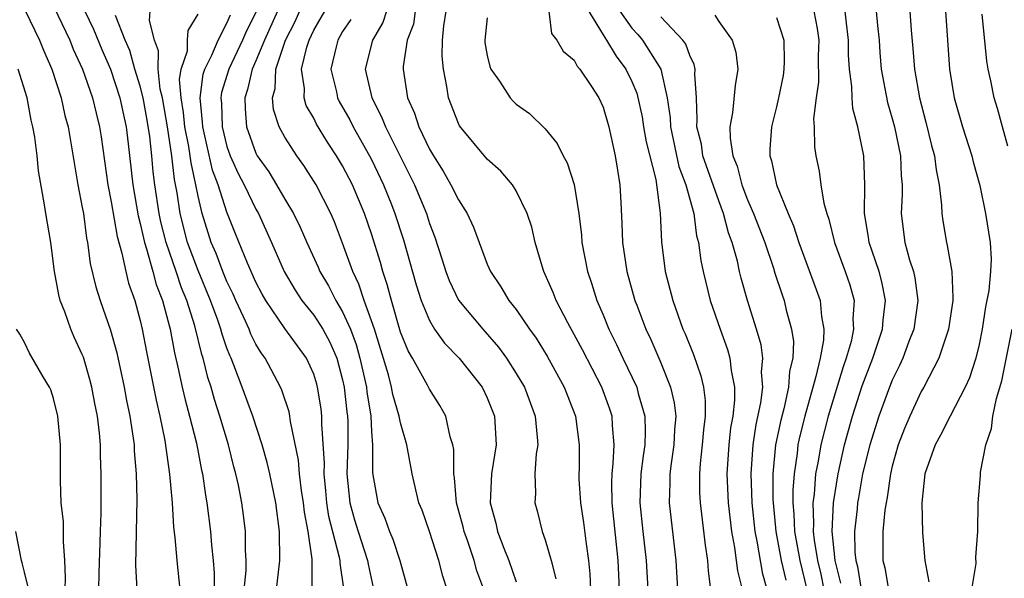
# Model space of a CAD drawing. Units: inches. Extents: x 2637000 to 2639952, y 1485000 to 1488000.
# Drawn here: x 2637069 to 2637137, y 1485262 to 1485300 of the extents above; entities that cross this region are included whole.
import ezdxf

# ---------------------------------------------------------------- set-up
doc = ezdxf.new("R2010")
doc.units = ezdxf.units.IN
doc.header["$MEASUREMENT"] = 0
doc.layers.add('LD26371485_2ft', color=222, linetype='Continuous')

msp = doc.modelspace()

# ---------------------------------------------------------------- linework, layer by layer
at = {"layer": 'LD26371485_2ft'}
for points, elevation in [([(2637098.214, 1485261), (2637097.917, 1485261.916), (2637097.645, 1485263), (2637097, 1485264.999), (2637096.488, 1485266.489), (2637096.275, 1485267), (2637095.801, 1485269), (2637095.445, 1485271), (2637095, 1485272.528), (2637094.912, 1485273), (2637094.48, 1485274.48), (2637094.384, 1485275), (2637094.158, 1485275.842), (2637093.191, 1485279), (2637093, 1485279.576), (2637092.487, 1485281), (2637092.125, 1485282.125), (2637091.699, 1485283), (2637091, 1485284.958), (2637090.428, 1485286.429), (2637090.176, 1485287), (2637089.168, 1485289), (2637088.326, 1485290.326), (2637087.827, 1485291), (2637087, 1485292.29), (2637086.617, 1485293), (2637086.214, 1485294.214), (2637086.144, 1485295), (2637086.335, 1485295.665), (2637086.374, 1485297), (2637087.054, 1485299), (2637087.707, 1485300.293), (2637088.896, 1485303)], 9022), ([(2637070.487, 1485302.487), (2637072.127, 1485299), (2637072.372, 1485298.372), (2637073.008, 1485297), (2637073.709, 1485295), (2637073.953, 1485293.953), (2637074.196, 1485293), (2637074.307, 1485292.306), (2637074.767, 1485289), (2637075, 1485287.816), (2637075.406, 1485285.406), (2637075.743, 1485284.257), (2637075.999, 1485283), (2637076.198, 1485282.199), (2637076.619, 1485281), (2637077, 1485279.606), (2637077.14, 1485279), (2637077.431, 1485277.431), (2637078.103, 1485274.103), (2637078.365, 1485273), (2637078.705, 1485271.295), (2637079.027, 1485268.973), (2637079.211, 1485267), (2637079.312, 1485265.312), (2637079.402, 1485264.598), (2637079.527, 1485263), (2637079.749, 1485261)], 9006), ([(2637107.618, 1485301.618), (2637109, 1485299.367), (2637109.248, 1485299), (2637109.9, 1485297.9), (2637110.584, 1485297), (2637111, 1485296.136), (2637111.337, 1485295.338), (2637111.7, 1485293.7), (2637111.798, 1485293), (2637111.974, 1485291.973), (2637112.642, 1485289.358), (2637112.96, 1485287.04), (2637113.05, 1485285.05), (2637113.308, 1485283), (2637113.818, 1485281), (2637114.531, 1485279), (2637114.675, 1485278.675), (2637115.249, 1485277.249), (2637115.772, 1485275.771), (2637115.945, 1485275), (2637116.062, 1485274.062), (2637116.067, 1485273), (2637115.948, 1485272.052), (2637115.862, 1485271), (2637115.721, 1485269.721), (2637115.669, 1485269), (2637115.675, 1485267.675), (2637115.708, 1485267), (2637116.056, 1485264.056), (2637116.22, 1485263), (2637116.261, 1485262.261), (2637116.425, 1485261)], 9038), ([(2637069.058, 1485301.058), (2637070.043, 1485299), (2637070.313, 1485298.313), (2637070.891, 1485297), (2637071.526, 1485295), (2637071.798, 1485293.798), (2637072.01, 1485293), (2637072.696, 1485289), (2637073, 1485287.42), (2637073.07, 1485287), (2637073.295, 1485285.294), (2637073.362, 1485285), (2637073.541, 1485283.541), (2637073.93, 1485281.93), (2637074.223, 1485281), (2637074.949, 1485278.949), (2637075.376, 1485277.375), (2637075.892, 1485275), (2637076.062, 1485274.062), (2637076.29, 1485273), (2637076.526, 1485271.474), (2637076.578, 1485271), (2637076.589, 1485270.59), (2637076.722, 1485269), (2637076.765, 1485267.235), (2637076.674, 1485262.674), (2637076.777, 1485261)], 9004), ([(2637073.176, 1485301), (2637073.765, 1485299.765), (2637074.343, 1485298.343), (2637074.945, 1485297), (2637075.604, 1485295), (2637075.838, 1485293.837), (2637076.028, 1485293), (2637076.177, 1485291.823), (2637076.489, 1485289), (2637076.854, 1485286.854), (2637077, 1485286.317), (2637077.291, 1485285), (2637077.447, 1485284.553), (2637077.877, 1485283), (2637078.106, 1485282.106), (2637078.537, 1485281), (2637079, 1485279.268), (2637079.068, 1485279), (2637079.368, 1485277.368), (2637079.614, 1485276.386), (2637079.904, 1485275), (2637080.107, 1485274.107), (2637080.416, 1485273), (2637080.886, 1485271.114), (2637081.243, 1485269.243), (2637081.302, 1485269), (2637081.517, 1485267.517), (2637081.615, 1485267), (2637081.873, 1485265), (2637081.936, 1485264.064), (2637082.051, 1485263), (2637082.126, 1485262.126), (2637082.094, 1485260.095)], 9008), ([(2637086.436, 1485261), (2637086.663, 1485263), (2637086.628, 1485265), (2637086.37, 1485267), (2637085.965, 1485269), (2637085.787, 1485269.786), (2637085.44, 1485271), (2637084.787, 1485273), (2637084.063, 1485275), (2637083.481, 1485276.519), (2637083.282, 1485277), (2637083.188, 1485277.188), (2637083, 1485277.688), (2637082.658, 1485278.658), (2637082.575, 1485279), (2637082.364, 1485279.636), (2637081.866, 1485281), (2637081, 1485283.073), (2637080.282, 1485285), (2637079.765, 1485287), (2637079.555, 1485288.445), (2637079.368, 1485289.368), (2637079.191, 1485291), (2637078.884, 1485293), (2637078.538, 1485295), (2637078.389, 1485295.611), (2637078.235, 1485297), (2637078.256, 1485298.257), (2637077.992, 1485299), (2637077.647, 1485300.354), (2637077.702, 1485301)], 9012), ([(2637085.046, 1485301), (2637084.348, 1485299.653), (2637084.079, 1485299), (2637083.122, 1485297), (2637082.629, 1485295.371), (2637082.58, 1485295), (2637082.62, 1485294.62), (2637082.662, 1485293), (2637083, 1485291.648), (2637083.223, 1485291), (2637083.775, 1485289.775), (2637084.184, 1485289), (2637085, 1485287.304), (2637085.179, 1485287), (2637086.089, 1485285), (2637086.962, 1485283), (2637087.709, 1485281.709), (2637088.181, 1485281), (2637089, 1485279.983), (2637089.623, 1485279), (2637090.103, 1485278.103), (2637090.589, 1485277), (2637091, 1485275.51), (2637091.111, 1485275), (2637091.287, 1485273.287), (2637091.334, 1485273), (2637091.352, 1485272.648), (2637091.347, 1485271), (2637091.287, 1485269), (2637091.493, 1485267), (2637091.824, 1485265.824), (2637092.077, 1485265), (2637092.72, 1485263), (2637092.752, 1485262.752), (2637093.178, 1485260.822)], 9018), ([(2637086.497, 1485301), (2637085.596, 1485299), (2637085, 1485297.575), (2637084.733, 1485297), (2637084.416, 1485295.584), (2637084.23, 1485295), (2637084.255, 1485294.255), (2637084.353, 1485293), (2637085, 1485291.171), (2637085.088, 1485291), (2637085.888, 1485289.888), (2637086.433, 1485289), (2637087, 1485288.007), (2637087.6, 1485287), (2637088.063, 1485286.063), (2637088.515, 1485285), (2637089.296, 1485283.296), (2637089.413, 1485283), (2637090.01, 1485282.01), (2637090.524, 1485281), (2637091, 1485280.211), (2637091.54, 1485279), (2637091.938, 1485277.938), (2637092.192, 1485277), (2637092.639, 1485275), (2637092.672, 1485274.672), (2637092.945, 1485273), (2637093, 1485271.934), (2637093.067, 1485271), (2637093.065, 1485269.065), (2637093.433, 1485267), (2637093.921, 1485265.921), (2637094.237, 1485265), (2637094.472, 1485264.472), (2637094.952, 1485263), (2637095.497, 1485261)], 9020), ([(2637100.753, 1485261), (2637100.286, 1485262.286), (2637100.092, 1485263), (2637099.624, 1485264.377), (2637099.395, 1485265), (2637099.323, 1485265.323), (2637098.864, 1485267), (2637098.73, 1485268.729), (2637098.676, 1485269), (2637098.683, 1485270.682), (2637098.62, 1485271), (2637098.436, 1485271.564), (2637098.135, 1485273), (2637097.724, 1485273.724), (2637097, 1485274.861), (2637096.867, 1485275.133), (2637095.825, 1485277), (2637095.518, 1485277.518), (2637095, 1485278.807), (2637094.367, 1485281), (2637094.088, 1485282.088), (2637093.778, 1485283), (2637093.613, 1485283.613), (2637093, 1485285.612), (2637092.52, 1485287), (2637091.674, 1485289), (2637091, 1485290.307), (2637090.583, 1485291), (2637089.946, 1485291.947), (2637089.195, 1485293.196), (2637089, 1485293.593), (2637088.483, 1485294.483), (2637088.328, 1485295), (2637088.354, 1485295.646), (2637088.15, 1485297), (2637088.52, 1485298.52), (2637088.682, 1485299), (2637089, 1485299.682), (2637089.76, 1485301)], 9024), ([(2637094.04, 1485301), (2637093.779, 1485300.221), (2637093.056, 1485299), (2637092.563, 1485297), (2637093.012, 1485295), (2637093.694, 1485293.694), (2637093.952, 1485293), (2637095.646, 1485289.646), (2637095.958, 1485289), (2637096.788, 1485287), (2637097, 1485286.325), (2637097.37, 1485285.37), (2637097.862, 1485283.862), (2637098.127, 1485283), (2637098.364, 1485282.365), (2637099, 1485281.014), (2637100.689, 1485279), (2637101.773, 1485277.772), (2637102.324, 1485277), (2637103, 1485275.949), (2637103.565, 1485275), (2637104.315, 1485273), (2637104.459, 1485271.541), (2637104.487, 1485271), (2637104.383, 1485270.383), (2637104.296, 1485269), (2637104.337, 1485267.662), (2637104.285, 1485267), (2637104.447, 1485266.448), (2637104.804, 1485265), (2637105, 1485264.432), (2637105.407, 1485263), (2637105.734, 1485261.734)], 9028), ([(2637096.011, 1485301), (2637095.891, 1485300.11), (2637095.455, 1485299), (2637095.181, 1485297.181), (2637095.177, 1485297), (2637095.494, 1485295), (2637095.959, 1485293.959), (2637096.259, 1485293), (2637097, 1485291.463), (2637097.27, 1485291), (2637097.942, 1485289.942), (2637098.489, 1485289), (2637099, 1485287.952), (2637099.611, 1485287), (2637100.053, 1485286.054), (2637100.428, 1485285), (2637101, 1485283.498), (2637101.213, 1485283), (2637101.943, 1485281.944), (2637102.497, 1485281), (2637103, 1485280.37), (2637103.922, 1485279), (2637104.373, 1485278.373), (2637105.142, 1485277.142), (2637106.326, 1485275), (2637107.092, 1485273), (2637107.345, 1485271), (2637107.35, 1485269.35), (2637107.331, 1485269), (2637107.337, 1485268.663), (2637107.438, 1485267), (2637107.644, 1485265.644), (2637107.834, 1485264.166), (2637108.002, 1485263), (2637108.088, 1485262.088), (2637108.145, 1485261)], 9030), ([(2637110.151, 1485261), (2637110.057, 1485263), (2637109.624, 1485267), (2637109.604, 1485268.397), (2637109.623, 1485269), (2637109.709, 1485269.709), (2637109.772, 1485271), (2637109.647, 1485272.353), (2637109.63, 1485273), (2637109.479, 1485273.478), (2637108.924, 1485275), (2637107.583, 1485277.583), (2637106.558, 1485279.442), (2637105.753, 1485281), (2637105.552, 1485281.552), (2637104.914, 1485283), (2637104.87, 1485283.13), (2637104.311, 1485285), (2637104.07, 1485286.071), (2637103.764, 1485287), (2637103, 1485288.573), (2637102.733, 1485289), (2637101.939, 1485289.939), (2637101, 1485290.759), (2637099.077, 1485293.077), (2637099, 1485293.232), (2637098.316, 1485295), (2637098.196, 1485295.804), (2637097.966, 1485297), (2637097.886, 1485297.886), (2637097.907, 1485299), (2637097.987, 1485299.987), (2637098.155, 1485301)], 9032), ([(2637105.252, 1485301), (2637105.449, 1485299.449), (2637105.819, 1485299), (2637106.246, 1485298.246), (2637107, 1485297.616), (2637107.207, 1485297.206), (2637107.403, 1485297), (2637108.202, 1485295.798), (2637108.702, 1485295), (2637109, 1485294.353), (2637109.394, 1485293), (2637109.851, 1485291), (2637109.998, 1485289.998), (2637110.172, 1485289), (2637110.222, 1485287.778), (2637110.31, 1485286.309), (2637110.349, 1485285), (2637110.654, 1485283), (2637111.208, 1485281), (2637111.328, 1485280.672), (2637111.96, 1485279), (2637112.297, 1485278.297), (2637113, 1485276.667), (2637113.674, 1485275), (2637113.922, 1485273.922), (2637114.03, 1485273), (2637113.946, 1485272.054), (2637113.898, 1485271), (2637113.705, 1485269.705), (2637113.621, 1485269), (2637113.623, 1485268.377), (2637113.573, 1485267), (2637114.047, 1485263), (2637114.154, 1485261)], 9036), ([(2637110.168, 1485301), (2637111, 1485299.834), (2637111.398, 1485299.398), (2637111.731, 1485299), (2637112.993, 1485296.993), (2637113.444, 1485295), (2637113.636, 1485293.636), (2637113.656, 1485293), (2637114.254, 1485290.254), (2637114.725, 1485289), (2637115.272, 1485287), (2637115.464, 1485285.464), (2637115.603, 1485285), (2637115.758, 1485283.759), (2637115.916, 1485283), (2637116.414, 1485281), (2637117.094, 1485279), (2637117.604, 1485277.604), (2637117.771, 1485277), (2637117.853, 1485276.147), (2637118.093, 1485275), (2637118.098, 1485274.098), (2637117.967, 1485273), (2637117.822, 1485272.178), (2637117.694, 1485271), (2637117.569, 1485269), (2637117.652, 1485267), (2637117.876, 1485265), (2637118.093, 1485263.907), (2637118.214, 1485263), (2637118.289, 1485262.288), (2637118.615, 1485261)], 9040), ([(2637123.571, 1485301), (2637123.808, 1485299.808), (2637123.914, 1485299), (2637123.888, 1485297.888), (2637123.899, 1485296.1), (2637123.736, 1485295), (2637123.56, 1485293.56), (2637123.607, 1485293), (2637123.618, 1485291.617), (2637123.712, 1485291), (2637123.948, 1485289.948), (2637124.072, 1485289), (2637124.271, 1485287.729), (2637124.482, 1485287), (2637124.62, 1485286.62), (2637125.012, 1485285), (2637125.745, 1485283), (2637126.067, 1485282.067), (2637126.358, 1485281), (2637126.28, 1485279.72), (2637126.33, 1485279), (2637126.15, 1485278.15), (2637125.814, 1485277), (2637125.598, 1485276.402), (2637124.564, 1485273), (2637124.05, 1485271), (2637123.866, 1485269.866), (2637123.694, 1485269), (2637123.591, 1485267.591), (2637123.512, 1485267), (2637123.56, 1485265.56), (2637123.532, 1485265), (2637123.593, 1485264.407), (2637123.832, 1485263), (2637124.058, 1485262.058), (2637124.274, 1485261)], 9048), ([(2637125.442, 1485261.443), (2637125.056, 1485263), (2637124.847, 1485265), (2637124.941, 1485267), (2637125.249, 1485269), (2637125.693, 1485271), (2637126.25, 1485273), (2637126.912, 1485275.088), (2637127.66, 1485277), (2637128.332, 1485279), (2637128.366, 1485279.634), (2637128.539, 1485281), (2637128.287, 1485282.286), (2637128.091, 1485283), (2637127.608, 1485284.392), (2637127.413, 1485285), (2637127.368, 1485285.368), (2637127.084, 1485287), (2637127.103, 1485289), (2637127.031, 1485291), (2637126.613, 1485293), (2637126.269, 1485294.269), (2637126.22, 1485295), (2637126.215, 1485295.785), (2637126.045, 1485297), (2637125.982, 1485297.982), (2637125.976, 1485299), (2637125.827, 1485300.173), (2637125.743, 1485301)], 9050), ([(2637127.893, 1485301), (2637127.977, 1485300.023), (2637128.086, 1485299), (2637128.143, 1485298.142), (2637128.242, 1485297), (2637128.682, 1485294.681), (2637129, 1485293.587), (2637129.154, 1485293), (2637129.569, 1485291), (2637129.612, 1485289.612), (2637129.679, 1485289), (2637129.685, 1485288.315), (2637129.612, 1485287), (2637129.877, 1485285), (2637130.199, 1485283.801), (2637130.462, 1485283), (2637130.56, 1485282.56), (2637130.757, 1485281), (2637130.485, 1485279), (2637130.153, 1485278.153), (2637129.732, 1485277), (2637129.502, 1485276.498), (2637129, 1485275.477), (2637128.809, 1485275), (2637128.074, 1485273), (2637127.447, 1485271), (2637126.952, 1485269), (2637126.66, 1485267.341), (2637126.606, 1485267), (2637126.58, 1485266.579), (2637126.397, 1485265), (2637126.423, 1485263.577), (2637126.487, 1485263), (2637126.589, 1485262.589), (2637126.861, 1485261)], 9052), ([(2637130.222, 1485301), (2637130.311, 1485299.689), (2637130.425, 1485298.426), (2637130.533, 1485297), (2637130.89, 1485295), (2637131.332, 1485293.332), (2637131.722, 1485291.722), (2637131.927, 1485291), (2637132.03, 1485290.03), (2637132.249, 1485289), (2637132.411, 1485287.589), (2637132.417, 1485287), (2637132.49, 1485286.49), (2637132.74, 1485285), (2637132.801, 1485284.801), (2637133.114, 1485283), (2637133.193, 1485281.193), (2637133.178, 1485281), (2637132.894, 1485279), (2637132.225, 1485277), (2637131.18, 1485275), (2637131, 1485274.691), (2637130.207, 1485273), (2637129.854, 1485272.146), (2637129.412, 1485271), (2637129, 1485269.53), (2637128.875, 1485269), (2637128.647, 1485267.353), (2637128.572, 1485267), (2637128.497, 1485266.497), (2637128.344, 1485265), (2637128.343, 1485263.658), (2637128.358, 1485263), (2637128.495, 1485262.494), (2637128.743, 1485261)], 9054), ([(2637132.679, 1485301), (2637132.951, 1485297), (2637133.285, 1485295), (2637133.849, 1485293), (2637134.497, 1485291), (2637134.586, 1485290.587), (2637135.047, 1485288.953), (2637135.447, 1485287), (2637135.77, 1485285), (2637135.843, 1485283.843), (2637135.792, 1485283), (2637135.679, 1485281.679), (2637135.438, 1485280.561), (2637135.209, 1485279), (2637135, 1485277.94), (2637134.777, 1485277), (2637134.35, 1485275.65), (2637134.043, 1485275), (2637132.997, 1485273), (2637132.332, 1485271.668), (2637131.962, 1485271), (2637131.258, 1485269), (2637131.034, 1485267), (2637131.088, 1485264.911), (2637131.255, 1485263), (2637131.517, 1485261.517)], 9056), ([(2637084.196, 1485261), (2637084.32, 1485262.32), (2637084.326, 1485263), (2637084.281, 1485263.719), (2637084.279, 1485265), (2637084.143, 1485266.142), (2637084.024, 1485267), (2637083.79, 1485268.21), (2637083.622, 1485269), (2637083.485, 1485269.485), (2637083.112, 1485271), (2637082.513, 1485273), (2637082.138, 1485274.138), (2637081.9, 1485275), (2637081.674, 1485275.674), (2637081.347, 1485277), (2637081.257, 1485277.257), (2637080.773, 1485279.227), (2637080.222, 1485281), (2637079.865, 1485281.866), (2637079.499, 1485283), (2637078.794, 1485285), (2637078.425, 1485286.426), (2637078.303, 1485287), (2637078.013, 1485289), (2637077.901, 1485289.901), (2637077.804, 1485291), (2637077.661, 1485292.339), (2637077.476, 1485293.476), (2637077.199, 1485295), (2637077, 1485295.818), (2637076.638, 1485297), (2637076.283, 1485298.283), (2637075.967, 1485299), (2637075.284, 1485300.716)], 9010), ([(2637088.886, 1485261), (2637088.9, 1485263.1), (2637088.62, 1485265), (2637088.354, 1485266.354), (2637088.287, 1485267), (2637088.156, 1485267.844), (2637088.011, 1485269), (2637087.951, 1485269.951), (2637087.386, 1485272.614), (2637087.348, 1485273), (2637087.29, 1485273.29), (2637086.786, 1485274.785), (2637086.691, 1485275), (2637085.632, 1485277), (2637085.365, 1485277.365), (2637085, 1485277.966), (2637084.654, 1485278.655), (2637084.525, 1485279), (2637084.144, 1485279.856), (2637083.609, 1485281), (2637083.427, 1485281.427), (2637083, 1485282.3), (2637082.714, 1485283), (2637082.252, 1485284.251), (2637081.918, 1485285), (2637081.285, 1485287), (2637081, 1485288.217), (2637080.853, 1485289), (2637080.514, 1485290.514), (2637080.461, 1485291), (2637080.366, 1485291.635), (2637080.094, 1485293), (2637080.006, 1485294.006), (2637079.841, 1485295), (2637079.725, 1485296.275), (2637079.833, 1485297), (2637080.261, 1485298.261), (2637080.281, 1485299), (2637080.325, 1485299.675), (2637081, 1485300.808)], 9014), ([(2637091.095, 1485260.905), (2637090.82, 1485262.82), (2637090.821, 1485263), (2637090.79, 1485263.21), (2637090.05, 1485266.051), (2637089.904, 1485267), (2637089.834, 1485267.834), (2637089.711, 1485269), (2637089.734, 1485269.734), (2637089.564, 1485272.436), (2637089.566, 1485273), (2637089.504, 1485273.504), (2637089.27, 1485275), (2637089.213, 1485275.213), (2637089, 1485275.903), (2637088.498, 1485277), (2637087, 1485279.05), (2637085.677, 1485281), (2637085.432, 1485281.432), (2637085, 1485282.269), (2637084.416, 1485283.584), (2637083.594, 1485285.594), (2637083, 1485287.109), (2637082.395, 1485289), (2637082.009, 1485290.01), (2637081.326, 1485293), (2637081.318, 1485293.318), (2637081.14, 1485295), (2637081.357, 1485296.643), (2637081.466, 1485297), (2637081.952, 1485297.952), (2637082.387, 1485299), (2637083, 1485300.173), (2637083.241, 1485300.759)], 9016), ([(2637091.563, 1485300.437), (2637091, 1485299.592), (2637090.666, 1485299), (2637090.542, 1485298.542), (2637090.187, 1485297), (2637090.571, 1485295.429), (2637090.652, 1485295), (2637090.767, 1485294.767), (2637091.491, 1485293.49), (2637091.726, 1485293), (2637092.863, 1485291), (2637093, 1485290.737), (2637093.834, 1485289), (2637094.371, 1485287.629), (2637094.617, 1485287), (2637095.196, 1485285.196), (2637096.085, 1485282.085), (2637096.428, 1485281), (2637097, 1485279.6), (2637097.361, 1485279), (2637098.039, 1485278.039), (2637099.065, 1485277), (2637100.641, 1485275), (2637101, 1485274.253), (2637101.503, 1485273), (2637101.609, 1485271), (2637101.28, 1485269), (2637101.188, 1485267), (2637101.591, 1485265.591), (2637101.716, 1485265), (2637102.147, 1485263.853), (2637102.499, 1485263), (2637103, 1485261.536)], 9026), ([(2637101, 1485300.546), (2637100.819, 1485299), (2637100.836, 1485298.836), (2637101, 1485297.948), (2637101.181, 1485297.181), (2637101.251, 1485297), (2637101.84, 1485296.159), (2637102.58, 1485295), (2637102.779, 1485294.779), (2637103, 1485294.582), (2637103.918, 1485293.918), (2637105, 1485292.873), (2637105.842, 1485291.842), (2637106.243, 1485291), (2637106.518, 1485290.518), (2637107.01, 1485289.01), (2637107.319, 1485287), (2637107.502, 1485285.502), (2637107.535, 1485285), (2637107.921, 1485283), (2637108.2, 1485282.2), (2637108.565, 1485281), (2637109, 1485279.995), (2637109.404, 1485279), (2637109.941, 1485277.941), (2637110.375, 1485277), (2637111.337, 1485275), (2637111.441, 1485274.559), (2637111.899, 1485273), (2637111.925, 1485271.925), (2637111.882, 1485271), (2637111.767, 1485270.233), (2637111.621, 1485269), (2637111.557, 1485267), (2637111.763, 1485265), (2637111.994, 1485263), (2637112.09, 1485261)], 9034), ([(2637120.36, 1485261), (2637120.05, 1485262.051), (2637119.649, 1485264.35), (2637119.511, 1485265), (2637119.315, 1485267), (2637119.248, 1485269), (2637119.373, 1485271), (2637119.587, 1485272.413), (2637119.914, 1485273.914), (2637120.047, 1485275), (2637119.968, 1485276.032), (2637120.053, 1485277), (2637119.927, 1485277.927), (2637119.616, 1485279), (2637118.987, 1485281), (2637118.542, 1485282.542), (2637118.432, 1485283), (2637118.29, 1485283.71), (2637117.934, 1485285), (2637117.676, 1485285.676), (2637117.34, 1485287), (2637117, 1485287.876), (2637115.913, 1485291), (2637115.804, 1485291.804), (2637115.488, 1485293), (2637115.522, 1485293.522), (2637115.459, 1485295), (2637115.351, 1485296.649), (2637115.374, 1485297), (2637115.31, 1485297.31), (2637115, 1485297.933), (2637114.723, 1485298.723), (2637114.526, 1485299), (2637113, 1485300.615)], 9042), ([(2637116.728, 1485300.728), (2637117, 1485300.285), (2637117.93, 1485299), (2637118.179, 1485298.179), (2637118.331, 1485297), (2637118.127, 1485295.872), (2637117.964, 1485293.964), (2637117.776, 1485293), (2637117.783, 1485292.217), (2637117.985, 1485291), (2637118.283, 1485290.283), (2637118.601, 1485289), (2637119, 1485287.965), (2637119.415, 1485287), (2637120.18, 1485285), (2637120.78, 1485283.22), (2637120.878, 1485282.878), (2637121.377, 1485281.377), (2637121.52, 1485281), (2637121.673, 1485280.326), (2637122.042, 1485279), (2637122.165, 1485278.165), (2637122.119, 1485277), (2637121.901, 1485276.099), (2637121.826, 1485275), (2637121.492, 1485273.492), (2637121.288, 1485272.713), (2637120.938, 1485271), (2637120.752, 1485269), (2637120.753, 1485267.247), (2637120.762, 1485267), (2637120.943, 1485265), (2637121.329, 1485263), (2637121.636, 1485261.636)], 9044), ([(2637121, 1485300.563), (2637121.5, 1485299), (2637121.527, 1485297.528), (2637121.513, 1485297), (2637121.446, 1485296.554), (2637121.14, 1485295), (2637121, 1485294.388), (2637120.644, 1485293), (2637120.54, 1485291.46), (2637120.544, 1485291), (2637120.658, 1485290.658), (2637120.986, 1485289), (2637121.792, 1485287), (2637122.162, 1485286.161), (2637122.532, 1485285), (2637123.749, 1485281.748), (2637124.012, 1485281), (2637124.105, 1485279.894), (2637124.28, 1485279), (2637124.248, 1485278.248), (2637124.008, 1485277), (2637123.723, 1485275.723), (2637122.949, 1485273), (2637122.563, 1485271.437), (2637122.474, 1485271), (2637122.417, 1485270.417), (2637122.209, 1485269), (2637122.13, 1485267.869), (2637122.131, 1485267), (2637122.199, 1485266.199), (2637122.235, 1485265), (2637122.599, 1485263), (2637123.093, 1485261)], 9046), ([(2637137, 1485291.666), (2637136.616, 1485293), (2637136.271, 1485294.271), (2637136.044, 1485295), (2637135.81, 1485296.19), (2637135.628, 1485297), (2637135.536, 1485297.536), (2637135.209, 1485300.79)], 9058), ([(2637074.15, 1485261), (2637074.155, 1485262.156), (2637074.241, 1485264.241), (2637074.25, 1485265), (2637074.303, 1485266.303), (2637074.292, 1485267), (2637074.306, 1485269), (2637074.266, 1485270.266), (2637074.261, 1485271), (2637074.198, 1485271.802), (2637074.056, 1485273), (2637073.872, 1485273.872), (2637073.661, 1485275), (2637073.527, 1485275.527), (2637073.073, 1485277.073), (2637073, 1485277.264), (2637072.447, 1485278.447), (2637072.21, 1485279), (2637071.795, 1485280.205), (2637071.475, 1485281), (2637071.375, 1485281.374), (2637071.082, 1485283), (2637070.814, 1485285), (2637070.47, 1485287), (2637070.385, 1485287.615), (2637069.962, 1485289.962), (2637069.873, 1485291), (2637069.715, 1485292.285), (2637069.585, 1485293), (2637069.468, 1485293.468), (2637069.182, 1485295), (2637068.575, 1485297)], 9002), ([(2637071.813, 1485261), (2637071.839, 1485261.839), (2637071.8, 1485263), (2637071.691, 1485264.309), (2637071.7, 1485265), (2637071.688, 1485265.687), (2637071.542, 1485267), (2637071.485, 1485268.515), (2637071.486, 1485271), (2637071.317, 1485273), (2637071, 1485274.215), (2637070.816, 1485274.815), (2637070.725, 1485275), (2637070.301, 1485275.699), (2637069.345, 1485277.346), (2637069, 1485278.085), (2637068.67, 1485278.67), (2637068.458, 1485279)], 9000), ([(2637134.509, 1485261), (2637134.798, 1485262.798), (2637134.776, 1485263.224), (2637134.914, 1485265), (2637134.944, 1485267), (2637135.111, 1485268.889), (2637135.11, 1485269.11), (2637135.475, 1485271), (2637135.865, 1485272.135), (2637135.944, 1485273), (2637136.2, 1485274.2), (2637136.566, 1485275.433), (2637137.295, 1485279)], 9058), ([(2637069.241, 1485261.241), (2637069, 1485262.191), (2637068.85, 1485262.85), (2637068.79, 1485263), (2637068.414, 1485265)], 8998)]:
    msp.add_lwpolyline(points, dxfattribs=dict(at, elevation=elevation))

doc.saveas('drawing.dxf')
